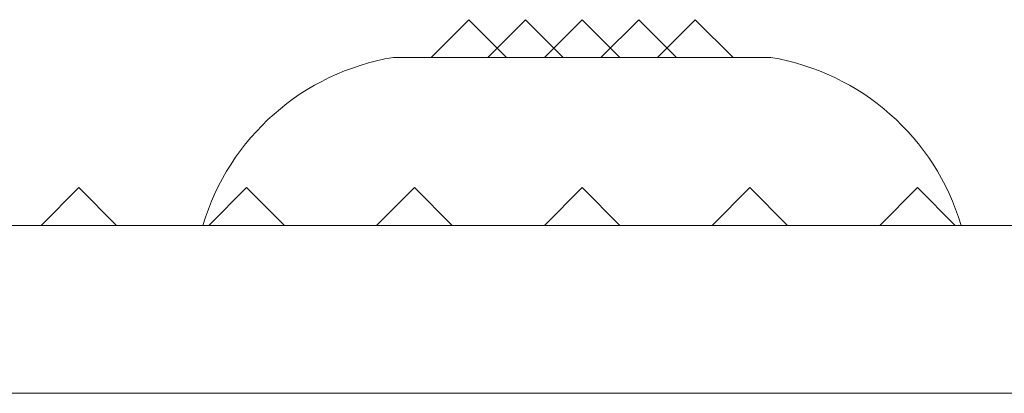
# Model space of a CAD drawing. Units: inches. Extents: x -1030 to 81, y -160 to 750.
# Drawn here: x -31 to -30, y 76 to 76 of the extents above; entities that cross this region are included whole.
import ezdxf

# ---------------------------------------------------------------- set-up
doc = ezdxf.new("R2010")
doc.units = ezdxf.units.IN
doc.header["$MEASUREMENT"] = 0

msp = doc.modelspace()

# ---------------------------------------------------------------- linework, layer by layer
at = {"color": 0, "linetype": 'Continuous', "lineweight": 0}
for p, q in [((-30.4511, 76.3461), (-30.4961, 76.3011)), ((-30.4511, 76.3461), (-30.4174, 76.3123)), ((-30.3836, 76.3461), (-30.4286, 76.3011)), ((-30.3836, 76.3461), (-30.3386, 76.3011)), ((-30.3161, 76.3461), (-30.3499, 76.3123)), ((-30.3161, 76.3461), (-30.2824, 76.3123)), ((-30.2486, 76.3461), (-30.2936, 76.3011)), ((-30.2486, 76.3461), (-30.2036, 76.3011)), ((-30.1811, 76.3461), (-30.2149, 76.3123)), ((-30.1811, 76.3461), (-30.1361, 76.3011)), ((-30.4174, 76.3123), (-30.4061, 76.3011)), ((-30.3499, 76.3123), (-30.3611, 76.3011)), ((-30.2824, 76.3123), (-30.2711, 76.3011)), ((-30.2149, 76.3123), (-30.2261, 76.3011)), ((-30.5411, 76.3011), (-30.3161, 76.3011)), ((-30.3161, 76.3011), (-30.0911, 76.3011)), ((-30.9161, 76.1461), (-30.9611, 76.1011)), ((-30.9161, 76.1461), (-30.8711, 76.1011)), ((-30.7161, 76.1461), (-30.7611, 76.1011)), ((-30.7161, 76.1461), (-30.6711, 76.1011)), ((-30.5161, 76.1461), (-30.5611, 76.1011)), ((-30.5161, 76.1461), (-30.4711, 76.1011)), ((-30.3161, 76.1461), (-30.3611, 76.1011)), ((-30.3161, 76.1461), (-30.2711, 76.1011)), ((-30.1161, 76.1461), (-30.1611, 76.1011)), ((-30.1161, 76.1461), (-30.0711, 76.1011)), ((-29.9161, 76.1461), (-29.9611, 76.1011)), ((-29.9161, 76.1461), (-29.8711, 76.1011)), ((-26.8161, 76.1011), (-50.6162, 76.1011))]:
    msp.add_line(p, q, dxfattribs=at)
for centre, start, end in [((-30.4947, 76.0195), 99.3622, 163.3863), ((-30.1376, 76.0195), 16.6137, 80.6378)]:
    msp.add_arc(centre, 0.2854, start, end, dxfattribs=at)
msp.add_open_spline([(-26.8058, 75.9011), (-26.8059, 75.9011), (-26.806, 75.9011), (-26.8061, 75.9011), (-26.8062, 75.9011), (-26.8062, 75.9011), (-26.8063, 75.9011), (-26.8064, 75.9011), (-26.8064, 75.9011), (-26.8065, 75.9011), (-26.8065, 75.9011), (-26.8068, 75.9011), (-26.8071, 75.9011), (-26.8074, 75.9011), (-26.8075, 75.9011), (-26.8076, 75.9011), (-26.8077, 75.9011), (-26.8079, 75.9011), (-26.8086, 75.9011), (-26.8097, 75.9011), (-26.8106, 75.9011), (-26.8136, 75.9011), (-26.8155, 75.9011), (-26.8213, 75.9011), (-26.8252, 75.9011), (-26.8369, 75.9011), (-26.8446, 75.9011), (-26.8679, 75.9011), (-26.8834, 75.9011), (-26.93, 75.9011), (-26.9611, 75.9011), (-27.0543, 75.9011), (-27.1164, 75.9011), (-27.3027, 75.9011), (-27.427, 75.9011), (-27.7996, 75.9011), (-28.048, 75.9011), (-28.793, 75.9011), (-29.2896, 75.9011), (-30.7789, 75.9011), (-31.7716, 75.9011), (-34.7482, 75.9011), (-36.7322, 75.9011), (-40.7001, 75.9011), (-42.6841, 75.9011), (-45.6607, 75.9011), (-46.6534, 75.9011), (-48.1427, 75.9011), (-48.6393, 75.9011), (-49.3843, 75.9011), (-49.6327, 75.9011), (-50.0053, 75.9011), (-50.1295, 75.9011), (-50.3159, 75.9011), (-50.378, 75.9011), (-50.4712, 75.9011), (-50.5022, 75.9011), (-50.5488, 75.9011), (-50.5644, 75.9011), (-50.5877, 75.9011), (-50.5954, 75.9011), (-50.6071, 75.9011), (-50.611, 75.9011), (-50.6168, 75.9011), (-50.6187, 75.9011), (-50.6216, 75.9011), (-50.6226, 75.9011), (-50.6236, 75.9011), (-50.6243, 75.9011), (-50.6248, 75.9011), (-50.625, 75.9011), (-50.6254, 75.9011), (-50.6255, 75.9011), (-50.6258, 75.9011), (-50.6258, 75.9011), (-50.6259, 75.9011), (-50.7161, 75.9011), (-50.6261, 75.9011), (-50.6261, 75.9011), (-50.6263, 75.9011), (-50.6264, 75.9011), (-50.6265, 75.9011)], degree=3, knots=[-269.956068, -269.956068, -269.956068, -269.956068, -269.954996, -269.954996, -269.95452, -269.95452, -269.954109, -269.954109, -269.953685, -269.953685, -269.953083, -269.953083, -269.950541, -269.950541, -269.949557, -269.949557, -269.94884, -269.94884, -269.946644, -269.946644, -269.913637, -269.913637, -269.847621, -269.847621, -269.715591, -269.715591, -269.451532, -269.451532, -268.923421, -268.923421, -267.867225, -267.867225, -265.75494, -265.75494, -261.530788, -261.530788, -253.08409, -253.08409, -236.196614, -236.196614, -202.4413, -202.4413, -134.976879, -134.976879, -67.512457, -67.512457, -33.757143, -33.757143, -16.869667, -16.869667, -8.422969, -8.422969, -4.198816, -4.198816, -2.086532, -2.086532, -1.030336, -1.030336, -0.502225, -0.502225, -0.238166, -0.238166, -0.106136, -0.106136, -0.04012, -0.04012, -0.007113, -0.007113, -0.004753, -0.004753, -0.003146, -0.003146, -0.002003, -0.002003, -0.001556, -0.001556, -0.001185, -0.001185, -0.000824, -0.000824, -0.000003, -0.000003, -0.000003, -0.000003], dxfattribs=at)

doc.saveas('drawing.dxf')
